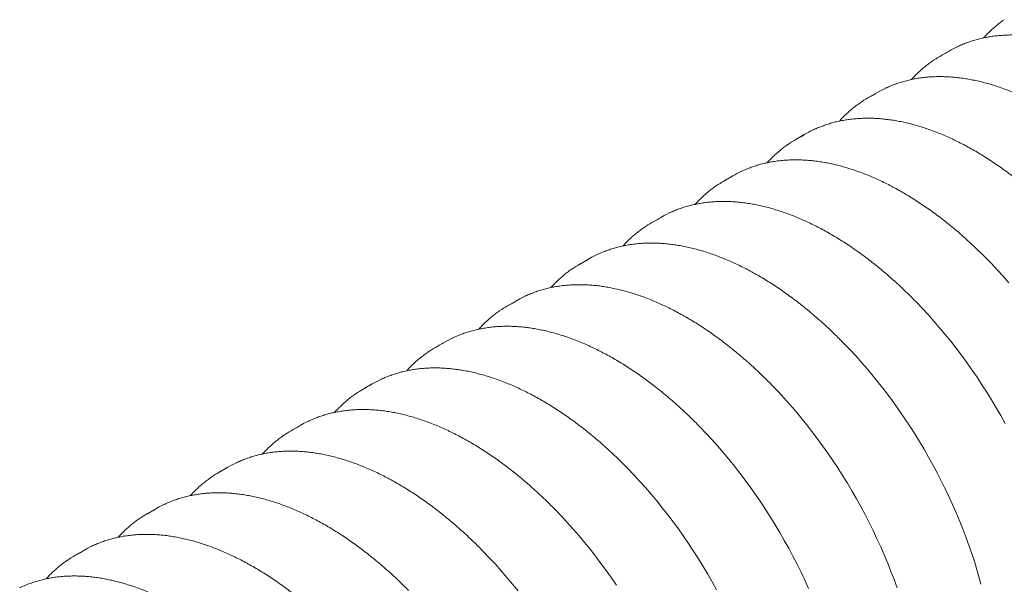
# Model space of a CAD drawing. Units: millimetres. Extents: x -94 to 420, y 0 to 462.
# Drawn here: x 327 to 347, y 111 to 122 of the extents above; entities that cross this region are included whole.
import ezdxf

# ---------------------------------------------------------------- set-up
doc = ezdxf.new("R2010")
doc.units = ezdxf.units.MM

msp = doc.modelspace()

# ---------------------------------------------------------------- linework, layer by layer
at = {"color": 7, "linetype": 'Continuous', "lineweight": 0}
for p, q in [((345.4376, 121.1542), (345.2611, 121.0523)), ((344.0422, 120.3486), (343.8657, 120.2467)), ((342.6469, 119.5431), (342.4704, 119.4412)), ((341.2515, 118.7376), (341.075, 118.6357)), ((339.8562, 117.9321), (339.6797, 117.8302)), ((338.4608, 117.1266), (338.2843, 117.0247)), ((337.0655, 116.321), (336.8889, 116.2191)), ((335.6701, 115.5155), (335.4936, 115.4136)), ((334.2747, 114.71), (334.0982, 114.6081)), ((332.8794, 113.9045), (332.7029, 113.8026)), ((331.484, 113.0989), (331.3075, 112.997)), ((330.0887, 112.2934), (329.9122, 112.1915)), ((328.6933, 111.4879), (328.5168, 111.386))]:
    msp.add_line(p, q, dxfattribs=at)
at = {"color": 7, "linetype": 'Continuous', "lineweight": 0, "flags": 128}
for points in [[(339.8562, 117.9321), (339.922, 117.9686), (340.0085, 118.0121)], [(338.4608, 117.1266), (338.5267, 117.1631), (338.6131, 117.2066)], [(346.0514, 117.2456), (346.1406, 117.1569), (346.2556, 117.0389), (346.3694, 116.918), (346.4818, 116.7944), (346.5928, 116.6681)], [(337.0655, 116.321), (337.1313, 116.3575), (337.2178, 116.4011)], [(346.5189, 113.9464), (346.4344, 114.0989), (346.3474, 114.2502), (346.2581, 114.4001), (346.1666, 114.5485), (346.0729, 114.6952), (345.977, 114.8402), (345.8791, 114.9834), (345.7792, 115.1247), (345.6773, 115.2639), (345.5737, 115.401), (345.4682, 115.5359), (345.3611, 115.6684), (345.2524, 115.7985), (345.1421, 115.9261), (345.0304, 116.051), (344.9173, 116.1733), (344.8029, 116.2927), (344.7506, 116.3459)], [(335.6701, 115.5155), (335.7359, 115.552), (335.8224, 115.5956)], [(346.0526, 110.8318), (346.0252, 110.9328), (345.9797, 111.0915), (345.9312, 111.2505), (345.8796, 111.4097), (345.825, 111.569), (345.7674, 111.7283), (345.7069, 111.8874), (345.6435, 112.0462), (345.5774, 112.2046), (345.5084, 112.3626), (345.4367, 112.5199), (345.3623, 112.6765), (345.2853, 112.8323), (345.2057, 112.9871), (345.1236, 113.1408), (345.039, 113.2934), (344.9521, 113.4447), (344.8628, 113.5946), (344.7712, 113.7429), (344.6775, 113.8897), (344.5816, 114.0347), (344.4837, 114.1779), (344.3838, 114.3192), (344.282, 114.4584), (344.1783, 114.5955), (344.0729, 114.7304), (343.9657, 114.8629), (343.857, 114.993), (343.7467, 115.1205), (343.635, 115.2455), (343.5219, 115.3677), (343.4075, 115.4872), (343.3552, 115.5404)], [(334.2747, 114.71), (334.3406, 114.7465), (334.427, 114.79)], [(344.4296, 110.7635), (344.372, 110.9227), (344.3116, 111.0818), (344.2482, 111.2407), (344.182, 111.3991), (344.113, 111.5571), (344.0413, 111.7144), (343.9669, 111.871), (343.8899, 112.0268), (343.8103, 112.1816), (343.7282, 112.3353), (343.6437, 112.4879), (343.5567, 112.6392), (343.4674, 112.789), (343.3759, 112.9374), (343.2822, 113.0842), (343.1863, 113.2292), (343.0884, 113.3724), (342.9884, 113.5137), (342.8866, 113.6529), (342.7829, 113.79), (342.6775, 113.9248), (342.5704, 114.0574), (342.4616, 114.1875), (342.3514, 114.315), (342.2397, 114.44), (342.1266, 114.5622), (342.0122, 114.6817), (341.9599, 114.7349)], [(332.8794, 113.9045), (332.9452, 113.941), (333.0317, 113.9845)], [(342.7177, 110.7515), (342.646, 110.9089), (342.5716, 111.0655), (342.4945, 111.2212), (342.415, 111.376), (342.3329, 111.5298), (342.2483, 111.6824), (342.1613, 111.8336), (342.0721, 111.9835), (341.9805, 112.1319), (341.8868, 112.2786), (341.7909, 112.4237), (341.693, 112.5669), (341.5931, 112.7081), (341.4913, 112.8474), (341.3876, 112.9845), (341.2822, 113.1193), (341.175, 113.2518), (341.0663, 113.3819), (340.956, 113.5095), (340.8443, 113.6344), (340.7312, 113.7567), (340.6168, 113.8761), (340.5645, 113.9294)], [(331.484, 113.0989), (331.5499, 113.1354), (331.6363, 113.179)], [(340.9375, 110.7243), (340.8529, 110.8768), (340.766, 111.0281), (340.6767, 111.178), (340.5852, 111.3264), (340.4914, 111.4731), (340.3956, 111.6181), (340.2976, 111.7613), (340.1977, 111.9026), (340.0959, 112.0418), (339.9922, 112.1789), (339.8868, 112.3138), (339.7797, 112.4463), (339.6709, 112.5764), (339.5607, 112.704), (339.4489, 112.8289), (339.3359, 112.9512), (339.2215, 113.0706), (339.1692, 113.1239)], [(330.0887, 112.2934), (330.1545, 112.3299), (330.241, 112.3735)], [(339.0002, 110.8126), (338.9023, 110.9558), (338.8024, 111.0971), (338.7005, 111.2363), (338.5969, 111.3734), (338.4914, 111.5083), (338.3843, 111.6408), (338.2756, 111.7709), (338.1653, 111.8985), (338.0536, 112.0234), (337.9405, 112.1456), (337.8261, 112.2651), (337.7738, 112.3183)], [(328.6933, 111.4879), (328.7592, 111.5244), (328.8456, 111.5679)], [(337.0961, 110.7027), (336.989, 110.8353), (336.8802, 110.9654), (336.77, 111.0929), (336.6582, 111.2179), (336.5451, 111.3401), (336.4308, 111.4596), (336.3785, 111.5128)]]:
    msp.add_lwpolyline(points, dxfattribs=at)
at = {"color": 7, "linetype": 'Continuous', "lineweight": 0}
for centre, radius, start, end in [((346.5236, 119.2727), 2.1724, 115.32045, 119.99395), ((346.3459, 119.1731), 2.1698, 115.45295, 124.69617), ((345.1283, 118.4672), 2.1724, 115.32045, 119.99395), ((344.9506, 118.3676), 2.1698, 115.45295, 124.69617), ((343.5552, 117.562), 2.1698, 115.45295, 124.69617), ((343.7329, 117.6616), 2.1724, 115.32045, 119.99395), ((342.1602, 116.756), 2.1704, 115.31957, 124.48621), ((342.3376, 116.8561), 2.1724, 115.32045, 119.99395), ((340.7648, 115.9505), 2.1704, 115.31957, 124.48621), ((339.3694, 115.145), 2.1704, 115.31957, 124.48621), ((337.9741, 114.3394), 2.1704, 115.31957, 124.48621), ((336.5787, 113.5339), 2.1704, 115.31957, 124.48621), ((335.1834, 112.7284), 2.1704, 115.31957, 124.48621), ((333.788, 111.9229), 2.1704, 115.31957, 124.48621), ((332.3927, 111.1173), 2.1704, 115.31957, 124.48621), ((330.9973, 110.3118), 2.1704, 115.31957, 124.48621), ((329.6019, 109.5063), 2.1704, 115.31957, 124.48621)]:
    msp.add_arc(centre, radius, start, end, dxfattribs=at)
for points, knots in [([(346.5031, 121.7606), (346.5018, 121.7597), (346.4736, 121.741), (346.4206, 121.7013), (346.3444, 121.641), (346.2707, 121.5769), (346.1994, 121.5092), (346.1438, 121.4529), (346.1128, 121.4179), (346.1039, 121.4078)], [0, 0, 0, 0, 0.0090265, 0.1922578, 0.3755278, 0.5588579, 0.742268, 0.9257748, 1, 1, 1, 1]), ([(350.2333, 119.6665), (350.1979, 119.7008), (350.1256, 119.7712), (350.0151, 119.874), (349.9023, 119.9757), (349.7886, 120.0744), (349.6742, 120.1703), (349.5592, 120.2631), (349.4435, 120.3529), (349.3274, 120.4395), (349.2109, 120.523), (349.0939, 120.6032), (348.9767, 120.6802), (348.8593, 120.7538), (348.7418, 120.824), (348.6242, 120.8908), (348.5067, 120.954), (348.3892, 121.0138), (348.2719, 121.07), (348.1548, 121.1226), (348.0381, 121.1715), (347.9217, 121.2168), (347.8058, 121.2584), (347.6905, 121.2962), (347.5758, 121.3303), (347.4618, 121.3605), (347.3486, 121.387), (347.2363, 121.4096), (347.1248, 121.4284), (347.0144, 121.4433), (346.9051, 121.4544), (346.7969, 121.4616), (346.6899, 121.4649), (346.5843, 121.4643), (346.48, 121.4598), (346.3772, 121.4515), (346.2759, 121.4393), (346.1762, 121.4232), (346.0781, 121.4033), (345.9818, 121.3796), (345.8872, 121.352), (345.7945, 121.3208), (345.7038, 121.2854), (345.6383, 121.2577), (345.6036, 121.2406), (345.5979, 121.2378)], [0, 0, 0, 0, 0.0227421, 0.0465027, 0.0702649, 0.0940288, 0.1177944, 0.1415617, 0.1653307, 0.1891015, 0.2128741, 0.2366483, 0.2604241, 0.2842014, 0.3079801, 0.3317599, 0.3555407, 0.3793222, 0.403104, 0.4268855, 0.4506664, 0.4744459, 0.4982234, 0.5219981, 0.5457692, 0.5695357, 0.5932966, 0.6170507, 0.6407968, 0.6645335, 0.6882597, 0.711974, 0.7356751, 0.7593617, 0.7830329, 0.8066876, 0.8303253, 0.8539455, 0.8775484, 0.9011342, 0.9247038, 0.9482585, 0.9717999, 0.9953302, 1, 1, 1, 1]), ([(345.1078, 120.9551), (345.1065, 120.9542), (345.0783, 120.9355), (345.0253, 120.8958), (344.9491, 120.8355), (344.8753, 120.7714), (344.8041, 120.7037), (344.7484, 120.6473), (344.7174, 120.6124), (344.7085, 120.6023)], [0, 0, 0, 0, 0.0090265, 0.1922578, 0.3755278, 0.5588579, 0.742268, 0.9257748, 1, 1, 1, 1]), ([(348.8379, 118.8609), (348.8026, 118.8953), (348.7302, 118.9656), (348.6198, 119.0684), (348.5069, 119.1701), (348.3932, 119.2689), (348.2788, 119.3648), (348.1638, 119.4576), (348.0482, 119.5474), (347.9321, 119.634), (347.8155, 119.7175), (347.6986, 119.7977), (347.5814, 119.8747), (347.464, 119.9483), (347.3465, 120.0185), (347.2289, 120.0852), (347.1113, 120.1485), (346.9938, 120.2083), (346.8765, 120.2645), (346.7594, 120.3171), (346.6427, 120.366), (346.5264, 120.4113), (346.4105, 120.4529), (346.2952, 120.4907), (346.1805, 120.5247), (346.0665, 120.555), (345.9533, 120.5815), (345.8409, 120.6041), (345.7295, 120.6229), (345.6191, 120.6378), (345.5097, 120.6489), (345.4015, 120.656), (345.2946, 120.6593), (345.1889, 120.6588), (345.0847, 120.6543), (344.9818, 120.6459), (344.8805, 120.6337), (344.7808, 120.6177), (344.6828, 120.5978), (344.5864, 120.574), (344.4919, 120.5465), (344.3991, 120.5152), (344.3084, 120.4799), (344.2429, 120.4522), (344.2083, 120.4351), (344.2025, 120.4323)], [0, 0, 0, 0, 0.0227421, 0.0465027, 0.0702649, 0.0940288, 0.1177944, 0.1415617, 0.1653307, 0.1891015, 0.2128741, 0.2366483, 0.2604241, 0.2842014, 0.3079801, 0.3317599, 0.3555407, 0.3793222, 0.403104, 0.4268855, 0.4506664, 0.4744459, 0.4982234, 0.5219981, 0.5457692, 0.5695357, 0.5932966, 0.6170507, 0.6407968, 0.6645335, 0.6882597, 0.711974, 0.7356751, 0.7593617, 0.7830329, 0.8066876, 0.8303253, 0.8539455, 0.8775484, 0.9011342, 0.9247038, 0.9482585, 0.9717999, 0.9953302, 1, 1, 1, 1]), ([(343.7124, 120.1495), (343.7111, 120.1487), (343.6829, 120.13), (343.6299, 120.0902), (343.5537, 120.03), (343.48, 119.9659), (343.4087, 119.8982), (343.3531, 119.8418), (343.3221, 119.8068), (343.3132, 119.7968)], [0, 0, 0, 0, 0.0090265, 0.1922578, 0.3755278, 0.5588579, 0.742268, 0.9257748, 1, 1, 1, 1]), ([(347.4426, 118.0554), (347.4072, 118.0898), (347.3349, 118.1601), (347.2244, 118.2629), (347.1115, 118.3646), (346.9979, 118.4634), (346.8835, 118.5592), (346.7684, 118.6521), (346.6528, 118.7418), (346.5367, 118.8285), (346.4201, 118.912), (346.3032, 118.9922), (346.186, 119.0691), (346.0686, 119.1427), (345.9511, 119.2129), (345.8335, 119.2797), (345.7159, 119.343), (345.5985, 119.4028), (345.4812, 119.459), (345.3641, 119.5116), (345.2473, 119.5605), (345.131, 119.6058), (345.0151, 119.6473), (344.8998, 119.6852), (344.7851, 119.7192), (344.6711, 119.7495), (344.5579, 119.776), (344.4456, 119.7986), (344.3341, 119.8174), (344.2237, 119.8323), (344.1144, 119.8433), (344.0062, 119.8505), (343.8992, 119.8538), (343.7936, 119.8532), (343.6893, 119.8488), (343.5865, 119.8404), (343.4852, 119.8282), (343.3855, 119.8121), (343.2874, 119.7922), (343.1911, 119.7685), (343.0965, 119.741), (343.0038, 119.7097), (342.9131, 119.6744), (342.8476, 119.6467), (342.8129, 119.6296), (342.8072, 119.6267)], [0, 0, 0, 0, 0.0227421, 0.0465027, 0.0702649, 0.0940288, 0.1177944, 0.1415617, 0.1653307, 0.1891015, 0.2128741, 0.2366483, 0.2604241, 0.2842014, 0.3079801, 0.3317599, 0.3555407, 0.3793222, 0.403104, 0.4268855, 0.4506664, 0.4744459, 0.4982234, 0.5219981, 0.5457692, 0.5695357, 0.5932966, 0.6170507, 0.6407968, 0.6645335, 0.6882597, 0.711974, 0.7356751, 0.7593617, 0.7830329, 0.8066876, 0.8303253, 0.8539455, 0.8775484, 0.9011342, 0.9247038, 0.9482585, 0.9717999, 0.9953302, 1, 1, 1, 1]), ([(342.3171, 119.344), (342.3157, 119.3431), (342.2876, 119.3245), (342.2346, 119.2847), (342.1583, 119.2245), (342.0846, 119.1604), (342.0134, 119.0927), (341.9577, 119.0363), (341.9267, 119.0013), (341.9178, 118.9912)], [0, 0, 0, 0, 0.0090265, 0.1922578, 0.3755278, 0.5588579, 0.742268, 0.9257748, 1, 1, 1, 1]), ([(346.0472, 117.2499), (346.0118, 117.2843), (345.9395, 117.3546), (345.829, 117.4574), (345.7162, 117.5591), (345.6025, 117.6579), (345.4881, 117.7537), (345.3731, 117.8466), (345.2575, 117.9363), (345.1413, 118.023), (345.0248, 118.1064), (344.9079, 118.1867), (344.7907, 118.2636), (344.6733, 118.3372), (344.5557, 118.4074), (344.4382, 118.4742), (344.3206, 118.5375), (344.2031, 118.5972), (344.0858, 118.6534), (343.9687, 118.706), (343.852, 118.755), (343.7356, 118.8003), (343.6198, 118.8418), (343.5045, 118.8796), (343.3898, 118.9137), (343.2758, 118.944), (343.1626, 118.9704), (343.0502, 118.9931), (342.9388, 119.0118), (342.8283, 119.0268), (342.719, 119.0378), (342.6108, 119.045), (342.5039, 119.0483), (342.3982, 119.0477), (342.2939, 119.0432), (342.1911, 119.0349), (342.0898, 119.0227), (341.9901, 119.0066), (341.8921, 118.9867), (341.7957, 118.963), (341.7012, 118.9354), (341.6084, 118.9042), (341.5177, 118.8689), (341.4522, 118.8411), (341.4175, 118.8241), (341.4118, 118.8212)], [0, 0, 0, 0, 0.0227421, 0.0465027, 0.0702649, 0.0940288, 0.1177944, 0.1415617, 0.1653307, 0.1891015, 0.2128741, 0.2366483, 0.2604241, 0.2842014, 0.3079801, 0.3317599, 0.3555407, 0.3793222, 0.403104, 0.4268855, 0.4506664, 0.4744459, 0.4982234, 0.5219981, 0.5457692, 0.5695357, 0.5932966, 0.6170507, 0.6407968, 0.6645335, 0.6882597, 0.711974, 0.7356751, 0.7593617, 0.7830329, 0.8066876, 0.8303253, 0.8539455, 0.8775484, 0.9011342, 0.9247038, 0.9482585, 0.9717999, 0.9953302, 1, 1, 1, 1]), ([(340.9284, 118.5429), (340.9249, 118.5406), (340.8944, 118.5205), (340.8392, 118.4792), (340.763, 118.4189), (340.6893, 118.3548), (340.618, 118.2872), (340.5624, 118.2308), (340.5314, 118.1958), (340.5225, 118.1857)], [0, 0, 0, 0, 0.0239518, 0.2044235, 0.3849331, 0.5655021, 0.7461497, 0.9268927, 1, 1, 1, 1]), ([(344.7495, 116.347), (344.7186, 116.3781), (344.6511, 116.4459), (344.5457, 116.5474), (344.4337, 116.6519), (344.3208, 116.7536), (344.2072, 116.8524), (344.0928, 116.9482), (343.9777, 117.041), (343.8621, 117.1308), (343.746, 117.2175), (343.6294, 117.3009), (343.5125, 117.3811), (343.3953, 117.4581), (343.2779, 117.5317), (343.1604, 117.6019), (343.0428, 117.6687), (342.9252, 117.732), (342.8077, 117.7917), (342.6904, 117.8479), (342.5734, 117.9005), (342.4566, 117.9495), (342.3403, 117.9947), (342.2244, 118.0363), (342.1091, 118.0741), (341.9944, 118.1082), (341.8804, 118.1385), (341.7672, 118.1649), (341.6548, 118.1875), (341.5434, 118.2063), (341.433, 118.2213), (341.3236, 118.2323), (341.2155, 118.2395), (341.1085, 118.2428), (341.0029, 118.2422), (340.8986, 118.2377), (340.7958, 118.2294), (340.6945, 118.2172), (340.5948, 118.2011), (340.4967, 118.1812), (340.4003, 118.1575), (340.3058, 118.1299), (340.213, 118.0987), (340.1223, 118.0634), (340.0553, 118.0349), (340.0191, 118.017), (340.0118, 118.0134)], [0, 0, 0, 0, 0.0196204, 0.0428602, 0.0661016, 0.0893445, 0.112589, 0.1358352, 0.1590831, 0.1823327, 0.2055841, 0.2288371, 0.2520917, 0.2753479, 0.2986056, 0.3218646, 0.3451248, 0.3683859, 0.3916476, 0.4149097, 0.4381715, 0.4614326, 0.4846925, 0.5079503, 0.5312055, 0.5544571, 0.5777042, 0.6009458, 0.6241808, 0.6474079, 0.6706259, 0.6938336, 0.7170296, 0.7402127, 0.7633817, 0.7865356, 0.8096733, 0.8327945, 0.8558985, 0.8789856, 0.9020559, 0.9251105, 0.9481504, 0.9711773, 0.9941934, 1, 1, 1, 1]), ([(339.5331, 117.7374), (339.5295, 117.7351), (339.4991, 117.715), (339.4438, 117.6737), (339.3676, 117.6134), (339.2939, 117.5493), (339.2226, 117.4816), (339.167, 117.4253), (339.136, 117.3903), (339.1271, 117.3802)], [0, 0, 0, 0, 0.0239518, 0.2044235, 0.3849331, 0.5655021, 0.7461497, 0.9268927, 1, 1, 1, 1]), ([(343.3542, 115.5415), (343.3232, 115.5726), (343.2557, 115.6404), (343.1503, 115.7419), (343.0384, 115.8464), (342.9255, 115.948), (342.8118, 116.0468), (342.6974, 116.1427), (342.5824, 116.2355), (342.4667, 116.3253), (342.3506, 116.4119), (342.2341, 116.4954), (342.1172, 116.5756), (342, 116.6526), (341.8826, 116.7262), (341.765, 116.7964), (341.6474, 116.8631), (341.5299, 116.9264), (341.4124, 116.9862), (341.2951, 117.0424), (341.178, 117.095), (341.0613, 117.1439), (340.9449, 117.1892), (340.8291, 117.2308), (340.7137, 117.2686), (340.599, 117.3027), (340.4851, 117.3329), (340.3718, 117.3594), (340.2595, 117.382), (340.148, 117.4008), (340.0376, 117.4157), (339.9283, 117.4268), (339.8201, 117.434), (339.7132, 117.4372), (339.6075, 117.4367), (339.5032, 117.4322), (339.4004, 117.4238), (339.2991, 117.4116), (339.1994, 117.3956), (339.1013, 117.3757), (339.005, 117.3519), (338.9104, 117.3244), (338.8177, 117.2932), (338.727, 117.2579), (338.6599, 117.2294), (338.6237, 117.2115), (338.6164, 117.2079)], [0, 0, 0, 0, 0.0196204, 0.0428602, 0.0661016, 0.0893445, 0.112589, 0.1358352, 0.1590831, 0.1823327, 0.2055841, 0.2288371, 0.2520917, 0.2753479, 0.2986056, 0.3218646, 0.3451248, 0.3683859, 0.3916476, 0.4149097, 0.4381715, 0.4614326, 0.4846925, 0.5079503, 0.5312055, 0.5544571, 0.5777042, 0.6009458, 0.6241808, 0.6474079, 0.6706259, 0.6938336, 0.7170296, 0.7402127, 0.7633817, 0.7865356, 0.8096733, 0.8327945, 0.8558985, 0.8789856, 0.9020559, 0.9251105, 0.9481504, 0.9711773, 0.9941934, 1, 1, 1, 1]), ([(338.1377, 116.9319), (338.1341, 116.9295), (338.1037, 116.9094), (338.0485, 116.8682), (337.9723, 116.8079), (337.8985, 116.7438), (337.8273, 116.6761), (337.7716, 116.6197), (337.7407, 116.5848), (337.7317, 116.5747)], [0, 0, 0, 0, 0.0239518, 0.2044235, 0.3849331, 0.5655021, 0.7461497, 0.9268927, 1, 1, 1, 1]), ([(341.9588, 114.736), (341.9279, 114.767), (341.8604, 114.8349), (341.755, 114.9363), (341.643, 115.0409), (341.5301, 115.1425), (341.4164, 115.2413), (341.3021, 115.3371), (341.187, 115.43), (341.0714, 115.5198), (340.9553, 115.6064), (340.8387, 115.6899), (340.7218, 115.7701), (340.6046, 115.847), (340.4872, 115.9206), (340.3697, 115.9909), (340.2521, 116.0576), (340.1345, 116.1209), (340.017, 116.1807), (339.8997, 116.2369), (339.7827, 116.2895), (339.6659, 116.3384), (339.5496, 116.3837), (339.4337, 116.4252), (339.3184, 116.4631), (339.2037, 116.4971), (339.0897, 116.5274), (338.9765, 116.5539), (338.8641, 116.5765), (338.7527, 116.5953), (338.6423, 116.6102), (338.5329, 116.6213), (338.4247, 116.6284), (338.3178, 116.6317), (338.2121, 116.6311), (338.1079, 116.6267), (338.0051, 116.6183), (337.9038, 116.6061), (337.804, 116.59), (337.706, 116.5701), (337.6096, 116.5464), (337.5151, 116.5189), (337.4223, 116.4876), (337.3316, 116.4523), (337.2645, 116.4239), (337.2284, 116.406), (337.2211, 116.4024)], [0, 0, 0, 0, 0.0196204, 0.0428602, 0.0661016, 0.0893445, 0.112589, 0.1358352, 0.1590831, 0.1823327, 0.2055841, 0.2288371, 0.2520917, 0.2753479, 0.2986056, 0.3218646, 0.3451248, 0.3683859, 0.3916476, 0.4149097, 0.4381715, 0.4614326, 0.4846925, 0.5079503, 0.5312055, 0.5544571, 0.5777042, 0.6009458, 0.6241808, 0.6474079, 0.6706259, 0.6938336, 0.7170296, 0.7402127, 0.7633817, 0.7865356, 0.8096733, 0.8327945, 0.8558985, 0.8789856, 0.9020559, 0.9251105, 0.9481504, 0.9711773, 0.9941934, 1, 1, 1, 1]), ([(336.7423, 116.1264), (336.7388, 116.124), (336.7083, 116.1039), (336.6531, 116.0627), (336.5769, 116.0024), (336.5032, 115.9383), (336.4319, 115.8706), (336.3763, 115.8142), (336.3453, 115.7792), (336.3364, 115.7692)], [0, 0, 0, 0, 0.0239518, 0.2044235, 0.3849331, 0.5655021, 0.7461497, 0.9268927, 1, 1, 1, 1]), ([(340.5634, 113.9304), (340.5325, 113.9615), (340.465, 114.0294), (340.3596, 114.1308), (340.2476, 114.2354), (340.1348, 114.337), (340.0211, 114.4358), (339.9067, 114.5316), (339.7917, 114.6245), (339.676, 114.7142), (339.5599, 114.8009), (339.4434, 114.8844), (339.3264, 114.9646), (339.2092, 115.0415), (339.0918, 115.1151), (338.9743, 115.1853), (338.8567, 115.2521), (338.7392, 115.3154), (338.6217, 115.3752), (338.5044, 115.4314), (338.3873, 115.4839), (338.2706, 115.5329), (338.1542, 115.5782), (338.0383, 115.6197), (337.923, 115.6576), (337.8083, 115.6916), (337.6943, 115.7219), (337.5811, 115.7483), (337.4688, 115.771), (337.3573, 115.7898), (337.2469, 115.8047), (337.1376, 115.8157), (337.0294, 115.8229), (336.9224, 115.8262), (336.8168, 115.8256), (336.7125, 115.8211), (336.6097, 115.8128), (336.5084, 115.8006), (336.4087, 115.7845), (336.3106, 115.7646), (336.2143, 115.7409), (336.1197, 115.7134), (336.027, 115.6821), (335.9363, 115.6468), (335.8692, 115.6183), (335.833, 115.6004), (335.8257, 115.5968)], [0, 0, 0, 0, 0.0196204, 0.0428602, 0.0661016, 0.0893445, 0.112589, 0.1358352, 0.1590831, 0.1823327, 0.2055841, 0.2288371, 0.2520917, 0.2753479, 0.2986056, 0.3218646, 0.3451248, 0.3683859, 0.3916476, 0.4149097, 0.4381715, 0.4614326, 0.4846925, 0.5079503, 0.5312055, 0.5544571, 0.5777042, 0.6009458, 0.6241808, 0.6474079, 0.6706259, 0.6938336, 0.7170296, 0.7402127, 0.7633817, 0.7865356, 0.8096733, 0.8327945, 0.8558985, 0.8789856, 0.9020559, 0.9251105, 0.9481504, 0.9711773, 0.9941934, 1, 1, 1, 1]), ([(335.347, 115.3209), (335.3434, 115.3185), (335.313, 115.2984), (335.2578, 115.2571), (335.1816, 115.1968), (335.1078, 115.1327), (335.0366, 115.0651), (334.9809, 115.0087), (334.9499, 114.9737), (334.941, 114.9636)], [0, 0, 0, 0, 0.0239518, 0.2044235, 0.3849331, 0.5655021, 0.7461497, 0.9268927, 1, 1, 1, 1]), ([(339.1681, 113.1249), (339.1372, 113.156), (339.0696, 113.2239), (338.9643, 113.3253), (338.8523, 113.4298), (338.7394, 113.5315), (338.6257, 113.6303), (338.5113, 113.7261), (338.3963, 113.8189), (338.2807, 113.9087), (338.1645, 113.9954), (338.048, 114.0788), (337.9311, 114.1591), (337.8139, 114.236), (337.6965, 114.3096), (337.579, 114.3798), (337.4614, 114.4466), (337.3438, 114.5099), (337.2263, 114.5696), (337.109, 114.6258), (336.9919, 114.6784), (336.8752, 114.7274), (336.7589, 114.7726), (336.643, 114.8142), (336.5277, 114.852), (336.413, 114.8861), (336.299, 114.9164), (336.1858, 114.9428), (336.0734, 114.9655), (335.962, 114.9842), (335.8516, 114.9992), (335.7422, 115.0102), (335.634, 115.0174), (335.5271, 115.0207), (335.4214, 115.0201), (335.3172, 115.0156), (335.2143, 115.0073), (335.113, 114.9951), (335.0133, 114.979), (334.9153, 114.9591), (334.8189, 114.9354), (334.7244, 114.9078), (334.6316, 114.8766), (334.5409, 114.8413), (334.4738, 114.8128), (334.4376, 114.7949), (334.4303, 114.7913)], [0, 0, 0, 0, 0.0196204, 0.0428602, 0.0661016, 0.0893445, 0.112589, 0.1358352, 0.1590831, 0.1823327, 0.2055841, 0.2288371, 0.2520917, 0.2753479, 0.2986056, 0.3218646, 0.3451248, 0.3683859, 0.3916476, 0.4149097, 0.4381715, 0.4614326, 0.4846925, 0.5079503, 0.5312055, 0.5544571, 0.5777042, 0.6009458, 0.6241808, 0.6474079, 0.6706259, 0.6938336, 0.7170296, 0.7402127, 0.7633817, 0.7865356, 0.8096733, 0.8327945, 0.8558985, 0.8789856, 0.9020559, 0.9251105, 0.9481504, 0.9711773, 0.9941934, 1, 1, 1, 1]), ([(333.9516, 114.5153), (333.9481, 114.513), (333.9176, 114.4929), (333.8624, 114.4516), (333.7862, 114.3913), (333.7125, 114.3272), (333.6412, 114.2595), (333.5856, 114.2032), (333.5546, 114.1682), (333.5457, 114.1581)], [0, 0, 0, 0, 0.0239518, 0.2044235, 0.3849331, 0.5655021, 0.7461497, 0.9268927, 1, 1, 1, 1]), ([(337.7727, 112.3194), (337.7418, 112.3505), (337.6743, 112.4183), (337.5689, 112.5198), (337.4569, 112.6243), (337.344, 112.726), (337.2304, 112.8247), (337.116, 112.9206), (337.0009, 113.0134), (336.8853, 113.1032), (336.7692, 113.1898), (336.6526, 113.2733), (336.5357, 113.3535), (336.4185, 113.4305), (336.3011, 113.5041), (336.1836, 113.5743), (336.066, 113.6411), (335.9484, 113.7043), (335.831, 113.7641), (335.7137, 113.8203), (335.5966, 113.8729), (335.4798, 113.9218), (335.3635, 113.9671), (335.2476, 114.0087), (335.1323, 114.0465), (335.0176, 114.0806), (334.9036, 114.1108), (334.7904, 114.1373), (334.678, 114.1599), (334.5666, 114.1787), (334.4562, 114.1936), (334.3469, 114.2047), (334.2387, 114.2119), (334.1317, 114.2152), (334.0261, 114.2146), (333.9218, 114.2101), (333.819, 114.2018), (333.7177, 114.1895), (333.618, 114.1735), (333.5199, 114.1536), (333.4236, 114.1299), (333.329, 114.1023), (333.2363, 114.0711), (333.1456, 114.0358), (333.0785, 114.0073), (333.0423, 113.9894), (333.035, 113.9858)], [0, 0, 0, 0, 0.0196204, 0.0428602, 0.0661016, 0.0893445, 0.112589, 0.1358352, 0.1590831, 0.1823327, 0.2055841, 0.2288371, 0.2520917, 0.2753479, 0.2986056, 0.3218646, 0.3451248, 0.3683859, 0.3916476, 0.4149097, 0.4381715, 0.4614326, 0.4846925, 0.5079503, 0.5312055, 0.5544571, 0.5777042, 0.6009458, 0.6241808, 0.6474079, 0.6706259, 0.6938336, 0.7170296, 0.7402127, 0.7633817, 0.7865356, 0.8096733, 0.8327945, 0.8558985, 0.8789856, 0.9020559, 0.9251105, 0.9481504, 0.9711773, 0.9941934, 1, 1, 1, 1]), ([(332.5563, 113.7098), (332.5527, 113.7075), (332.5223, 113.6874), (332.467, 113.6461), (332.3908, 113.5858), (332.3171, 113.5217), (332.2458, 113.454), (332.1902, 113.3976), (332.1592, 113.3627), (332.1503, 113.3526)], [0, 0, 0, 0, 0.0239518, 0.2044235, 0.3849331, 0.5655021, 0.7461497, 0.9268927, 1, 1, 1, 1]), ([(336.3774, 111.5139), (336.3465, 111.5449), (336.2789, 111.6128), (336.1735, 111.7143), (336.0616, 111.8188), (335.9487, 111.9204), (335.835, 112.0192), (335.7206, 112.1151), (335.6056, 112.2079), (335.49, 112.2977), (335.3738, 112.3843), (335.2573, 112.4678), (335.1404, 112.548), (335.0232, 112.625), (334.9058, 112.6986), (334.7882, 112.7688), (334.6707, 112.8355), (334.5531, 112.8988), (334.4356, 112.9586), (334.3183, 113.0148), (334.2012, 113.0674), (334.0845, 113.1163), (333.9681, 113.1616), (333.8523, 113.2032), (333.737, 113.241), (333.6223, 113.275), (333.5083, 113.3053), (333.3951, 113.3318), (333.2827, 113.3544), (333.1713, 113.3732), (333.0608, 113.3881), (332.9515, 113.3992), (332.8433, 113.4063), (332.7364, 113.4096), (332.6307, 113.409), (332.5264, 113.4046), (332.4236, 113.3962), (332.3223, 113.384), (332.2226, 113.368), (332.1245, 113.3481), (332.0282, 113.3243), (331.9337, 113.2968), (331.8409, 113.2655), (331.7502, 113.2302), (331.6831, 113.2018), (331.6469, 113.1839), (331.6396, 113.1803)], [0, 0, 0, 0, 0.0196204, 0.0428602, 0.0661016, 0.0893445, 0.112589, 0.1358352, 0.1590831, 0.1823327, 0.2055841, 0.2288371, 0.2520917, 0.2753479, 0.2986056, 0.3218646, 0.3451248, 0.3683859, 0.3916476, 0.4149097, 0.4381715, 0.4614326, 0.4846925, 0.5079503, 0.5312055, 0.5544571, 0.5777042, 0.6009458, 0.6241808, 0.6474079, 0.6706259, 0.6938336, 0.7170296, 0.7402127, 0.7633817, 0.7865356, 0.8096733, 0.8327945, 0.8558985, 0.8789856, 0.9020559, 0.9251105, 0.9481504, 0.9711773, 0.9941934, 1, 1, 1, 1]), ([(331.1609, 112.9043), (331.1574, 112.9019), (331.1269, 112.8818), (331.0717, 112.8406), (330.9955, 112.7803), (330.9218, 112.7162), (330.8505, 112.6485), (330.7949, 112.5921), (330.7639, 112.5571), (330.755, 112.5471)], [0, 0, 0, 0, 0.0239518, 0.2044235, 0.3849331, 0.5655021, 0.7461497, 0.9268927, 1, 1, 1, 1]), ([(334.982, 110.7083), (334.9511, 110.7394), (334.8836, 110.8073), (334.7782, 110.9087), (334.6662, 111.0133), (334.5533, 111.1149), (334.4397, 111.2137), (334.3253, 111.3095), (334.2102, 111.4024), (334.0946, 111.4921), (333.9785, 111.5788), (333.8619, 111.6623), (333.745, 111.7425), (333.6278, 111.8194), (333.5104, 111.893), (333.3929, 111.9632), (333.2753, 112.03), (333.1577, 112.0933), (333.0402, 112.1531), (332.9229, 112.2093), (332.8059, 112.2619), (332.6891, 112.3108), (332.5728, 112.3561), (332.4569, 112.3976), (332.3416, 112.4355), (332.2269, 112.4695), (332.1129, 112.4998), (331.9997, 112.5263), (331.8873, 112.5489), (331.7759, 112.5677), (331.6655, 112.5826), (331.5561, 112.5936), (331.448, 112.6008), (331.341, 112.6041), (331.2354, 112.6035), (331.1311, 112.5991), (331.0283, 112.5907), (330.927, 112.5785), (330.8273, 112.5624), (330.7292, 112.5425), (330.6328, 112.5188), (330.5383, 112.4913), (330.4455, 112.46), (330.3548, 112.4247), (330.2878, 112.3962), (330.2516, 112.3784), (330.2443, 112.3748)], [0, 0, 0, 0, 0.0196204, 0.0428602, 0.0661016, 0.0893445, 0.112589, 0.1358352, 0.1590831, 0.1823327, 0.2055841, 0.2288371, 0.2520917, 0.2753479, 0.2986056, 0.3218646, 0.3451248, 0.3683859, 0.3916476, 0.4149097, 0.4381715, 0.4614326, 0.4846925, 0.5079503, 0.5312055, 0.5544571, 0.5777042, 0.6009458, 0.6241808, 0.6474079, 0.6706259, 0.6938336, 0.7170296, 0.7402127, 0.7633817, 0.7865356, 0.8096733, 0.8327945, 0.8558985, 0.8789856, 0.9020559, 0.9251105, 0.9481504, 0.9711773, 0.9941934, 1, 1, 1, 1]), ([(329.7656, 112.0988), (329.762, 112.0964), (329.7316, 112.0763), (329.6763, 112.035), (329.6001, 111.9747), (329.5264, 111.9107), (329.4551, 111.843), (329.3995, 111.7866), (329.3685, 111.7516), (329.3596, 111.7415)], [0, 0, 0, 0, 0.0239518, 0.2044235, 0.3849331, 0.5655021, 0.7461497, 0.9268927, 1, 1, 1, 1]), ([(333.5867, 109.9028), (333.5557, 109.9339), (333.4882, 110.0018), (333.3828, 110.1032), (333.2708, 110.2077), (333.158, 110.3094), (333.0443, 110.4082), (332.9299, 110.504), (332.8149, 110.5969), (332.6992, 110.6866), (332.5831, 110.7733), (332.4666, 110.8567), (332.3497, 110.937), (332.2325, 111.0139), (332.1151, 111.0875), (331.9975, 111.1577), (331.8799, 111.2245), (331.7624, 111.2878), (331.6449, 111.3475), (331.5276, 111.4037), (331.4105, 111.4563), (331.2938, 111.5053), (331.1774, 111.5505), (331.0616, 111.5921), (330.9462, 111.6299), (330.8315, 111.664), (330.7176, 111.6943), (330.6043, 111.7207), (330.492, 111.7434), (330.3805, 111.7621), (330.2701, 111.7771), (330.1608, 111.7881), (330.0526, 111.7953), (329.9456, 111.7986), (329.84, 111.798), (329.7357, 111.7935), (329.6329, 111.7852), (329.5316, 111.773), (329.4319, 111.7569), (329.3338, 111.737), (329.2375, 111.7133), (329.1429, 111.6857), (329.0502, 111.6545), (328.9595, 111.6192), (328.8924, 111.5907), (328.8562, 111.5728), (328.8489, 111.5692)], [0, 0, 0, 0, 0.0196204, 0.0428602, 0.0661016, 0.0893445, 0.112589, 0.1358352, 0.1590831, 0.1823327, 0.2055841, 0.2288371, 0.2520917, 0.2753479, 0.2986056, 0.3218646, 0.3451248, 0.3683859, 0.3916476, 0.4149097, 0.4381715, 0.4614326, 0.4846925, 0.5079503, 0.5312055, 0.5544571, 0.5777042, 0.6009458, 0.6241808, 0.6474079, 0.6706259, 0.6938336, 0.7170296, 0.7402127, 0.7633817, 0.7865356, 0.8096733, 0.8327945, 0.8558985, 0.8789856, 0.9020559, 0.9251105, 0.9481504, 0.9711773, 0.9941934, 1, 1, 1, 1]), ([(328.3702, 111.2932), (328.3666, 111.2909), (328.3362, 111.2708), (328.281, 111.2295), (328.2048, 111.1692), (328.131, 111.1051), (328.0598, 111.0375), (328.0041, 110.9811), (327.9732, 110.9461), (327.9642, 110.936)], [0, 0, 0, 0, 0.02395182, 0.20442348, 0.38493313, 0.56550212, 0.74614974, 0.9268927, 1, 1, 1, 1]), ([(332.1913, 109.0973), (332.1604, 109.1284), (332.0929, 109.1962), (331.9875, 109.2977), (331.8755, 109.4022), (331.7626, 109.5039), (331.6489, 109.6026), (331.5346, 109.6985), (331.4195, 109.7913), (331.3039, 109.8811), (331.1878, 109.9677), (331.0712, 110.0512), (330.9543, 110.1314), (330.8371, 110.2084), (330.7197, 110.282), (330.6022, 110.3522), (330.4846, 110.419), (330.367, 110.4823), (330.2495, 110.542), (330.1322, 110.5982), (330.0152, 110.6508), (329.8984, 110.6998), (329.7821, 110.745), (329.6662, 110.7866), (329.5509, 110.8244), (329.4362, 110.8585), (329.3222, 110.8887), (329.209, 110.9152), (329.0966, 110.9378), (328.9852, 110.9566), (328.8748, 110.9715), (328.7654, 110.9826), (328.6572, 110.9898), (328.5503, 110.9931), (328.4446, 110.9925), (328.3404, 110.988), (328.2376, 110.9797), (328.1363, 110.9675), (328.0365, 110.9514), (327.9385, 110.9315), (327.8421, 110.9078), (327.7476, 110.8802), (327.6548, 110.849), (327.5641, 110.8137), (327.497, 110.7852), (327.4609, 110.7673), (327.4536, 110.7637)], [0, 0, 0, 0, 0.0196204, 0.0428602, 0.0661016, 0.0893445, 0.112589, 0.1358352, 0.1590831, 0.1823327, 0.2055841, 0.2288371, 0.2520917, 0.2753479, 0.2986056, 0.3218646, 0.3451248, 0.3683859, 0.3916476, 0.4149097, 0.4381715, 0.4614326, 0.4846925, 0.5079503, 0.5312055, 0.5544571, 0.5777042, 0.6009458, 0.6241808, 0.6474079, 0.6706259, 0.6938336, 0.7170296, 0.7402127, 0.7633817, 0.7865356, 0.8096733, 0.8327945, 0.8558985, 0.8789856, 0.9020559, 0.9251105, 0.9481504, 0.9711773, 0.9941934, 1, 1, 1, 1])]:
    msp.add_open_spline(points, degree=3, knots=knots, dxfattribs=at)

doc.saveas('drawing.dxf')
